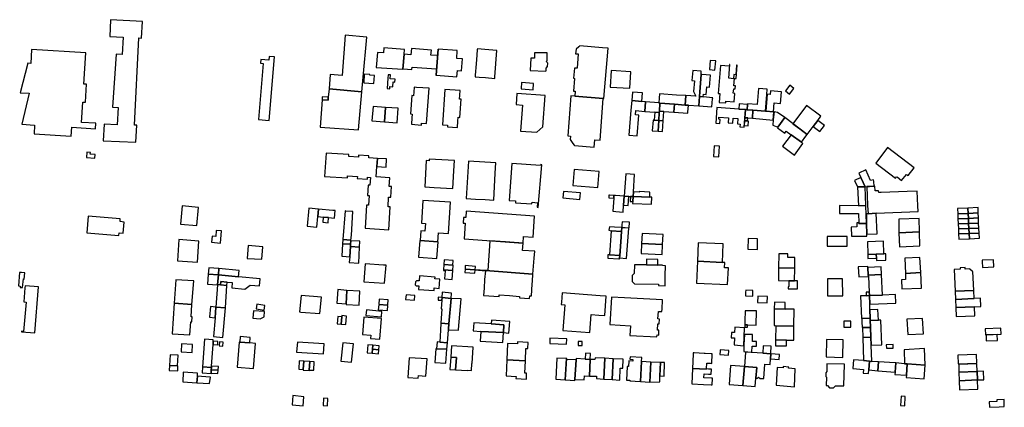
# Model space of a CAD drawing. Units: inches. Extents: x 7502909 to 7508958, y 5787298 to 5791886.
# Drawn here: x 7507673 to 7508259, y 5789853 to 5790084 of the extents above; entities that cross this region are included whole.
import ezdxf

# ---------------------------------------------------------------- set-up
doc = ezdxf.new("R2010")
doc.units = ezdxf.units.IN
doc.header["$MEASUREMENT"] = 0

msp = doc.modelspace()

# ---------------------------------------------------------------- linework, layer by layer
for points in [[(7507722.38, 5790011.59), (7507741.78, 5790010.77), (7507742.37, 5790020.88), (7507740.89, 5790020.94), (7507743.5, 5790072.71), (7507745.04, 5790072.65), (7507745.71, 5790082.58), (7507726.7, 5790083.56), (7507726.21, 5790073.56), (7507734.1, 5790073.15), (7507733.58, 5790062.87), (7507730.04, 5790063.05), (7507727.85, 5790031.58), (7507731.3, 5790031.4), (7507730.55, 5790021.11), (7507722.96, 5790021.5), (7507722.38, 5790011.59)], [(7507876.34, 5790040.74), (7507877.1, 5790049.44), (7507879.36, 5790073.24), (7507866.46, 5790074.3), (7507864.5, 5790050.47), (7507857.46, 5790051.05), (7507856.78, 5790042.46), (7507876.34, 5790040.74)], [(7507672.95, 5790040.14), (7507678.32, 5790039.81), (7507673.9, 5790021.39), (7507681.47, 5790020.94), (7507681.2, 5790015.65), (7507703.29, 5790014.31), (7507703.61, 5790019.59), (7507717.7, 5790018.74), (7507717.9, 5790021.99), (7507709.42, 5790022.51), (7507710.16, 5790034.57), (7507711.78, 5790034.48), (7507712.44, 5790045.22), (7507710.79, 5790045.32), (7507711.92, 5790063.83), (7507679.62, 5790065.79), (7507679.12, 5790057.6), (7507677.37, 5790057.71), (7507672.95, 5790040.14)], [(7507884.88, 5790055.22), (7507900.75, 5790054.06), (7507901.45, 5790062.98), (7507901.68, 5790065.92), (7507889.38, 5790066.92), (7507889.18, 5790063.77), (7507885.68, 5790064.06), (7507884.88, 5790055.22)], [(7507900.75, 5790054.06), (7507900.93, 5790054.05), (7507900.96, 5790054.44), (7507906.13, 5790054.03), (7507906.25, 5790055.4), (7507920.73, 5790054.26), (7507920.46, 5790050.63), (7507920.55, 5790050.63), (7507921.74, 5790066.04), (7507921.67, 5790066.05), (7507921.38, 5790062.2), (7507917.47, 5790062.53), (7507917.73, 5790065.47), (7507905.8, 5790066.45), (7507905.46, 5790062.69), (7507901.45, 5790062.98), (7507900.75, 5790054.06)], [(7507920.55, 5790050.63), (7507932.93, 5790049.69), (7507933.21, 5790053.44), (7507935.65, 5790053.26), (7507936.17, 5790060.21), (7507932.81, 5790060.5), (7507933.16, 5790065.17), (7507921.79, 5790066.04), (7507920.55, 5790050.63)], [(7507943.79, 5790049.6), (7507946.09, 5790049.42), (7507949.99, 5790049.11), (7507955.5, 5790048.67), (7507955.58, 5790049.66), (7507956.78, 5790065.32), (7507949.46, 5790065.86), (7507945.08, 5790066.18), (7507945.07, 5790065.57), (7507944.58, 5790059.71), (7507944.43, 5790057.57), (7507944.4, 5790057.3), (7507943.87, 5790050.58), (7507943.79, 5790049.6)], [(7508002.42, 5790041.07), (7508003.3, 5790041.02), (7508003.06, 5790038.05), (7508020.05, 5790036.77), (7508020.3, 5790036.75), (7508023.02, 5790066.56), (7508019.61, 5790066.84), (7508006.12, 5790067.97), (7508005.56, 5790067.49), (7508003.95, 5790066.12), (7508003.62, 5790063.3), (7508005.19, 5790063.21), (7508004.47, 5790054.76), (7508002.96, 5790054.82), (7508002.42, 5790048.71), (7508003.03, 5790048.65), (7508002.42, 5790041.07)], [(7507814.77, 5790024.16), (7507821.05, 5790023.63), (7507824.21, 5790061.45), (7507821.1, 5790061.72), (7507820.92, 5790059.57), (7507816.16, 5790059.97), (7507815.97, 5790057.77), (7507817.57, 5790057.59), (7507814.77, 5790024.16)], [(7507976.85, 5790060.75), (7507976.62, 5790053.35), (7507985.92, 5790053), (7507986.08, 5790053.27), (7507986.06, 5790054.75), (7507986.91, 5790055.69), (7507987.07, 5790057.69), (7507986.4, 5790058.35), (7507986.32, 5790058.87), (7507986.6, 5790059.21), (7507986.63, 5790063.78), (7507979.18, 5790063.93), (7507979.05, 5790060.73), (7507976.85, 5790060.75)], [(7508083.8, 5790059.36), (7508083.35, 5790053.87), (7508086.54, 5790053.61), (7508086.99, 5790059.11), (7508083.8, 5790059.36)], [(7508024.73, 5790053.29), (7508024.17, 5790043.47), (7508035.97, 5790042.8), (7508036.53, 5790052.62), (7508024.73, 5790053.29)], [(7508068.73, 5790032.83), (7508070.79, 5790032.71), (7508076.87, 5790032.36), (7508077.28, 5790037.83), (7508077.5, 5790040.75), (7508078.27, 5790050.95), (7508078.43, 5790053), (7508073.48, 5790053.44), (7508072.77, 5790047.44), (7508074.3, 5790047.28), (7508073.71, 5790040.78), (7508075.09, 5790038.1), (7508069.21, 5790038.58), (7508068.73, 5790032.83)], [(7508088.43, 5790039.7), (7508089.5, 5790039.62), (7508089.08, 5790034.39), (7508093.02, 5790034.07), (7508093.1, 5790035.05), (7508098.02, 5790034.66), (7508098.44, 5790039.7), (7508097.48, 5790039.79), (7508097.72, 5790042.54), (7508098.68, 5790042.47), (7508098.81, 5790044.23), (7508097.86, 5790044.31), (7508098.22, 5790048.63), (7508099.16, 5790048.56), (7508099.81, 5790056.53), (7508099.37, 5790056.56), (7508098.91, 5790050.83), (7508097.89, 5790050.91), (7508097.66, 5790048.48), (7508094.76, 5790048.72), (7508095.46, 5790056.89), (7508095.16, 5790056.92), (7508095.07, 5790055.9), (7508089.81, 5790056.35), (7508088.43, 5790039.7)], [(7507877.76, 5790051.28), (7507877.4, 5790045.98), (7507883.42, 5790045.58), (7507883.75, 5790050.34), (7507881.12, 5790050.5), (7507881.16, 5790051.06), (7507877.76, 5790051.28)], [(7507891.95, 5790050.85), (7507891.79, 5790048.84), (7507891.32, 5790042.67), (7507892.92, 5790042.53), (7507893.03, 5790043.77), (7507894.73, 5790043.67), (7507894.96, 5790046.57), (7507895.96, 5790046.51), (7507896.09, 5790048.25), (7507893.17, 5790048.42), (7507893.35, 5790050.72), (7507891.95, 5790050.85)], [(7508077.28, 5790037.83), (7508077.41, 5790037.82), (7508079.5, 5790037.64), (7508079.66, 5790039.22), (7508081.29, 5790039.15), (7508081.72, 5790043.57), (7508083.35, 5790043.52), (7508083.92, 5790050.59), (7508078.71, 5790050.92), (7508078.27, 5790050.95), (7508077.5, 5790040.75), (7508077.28, 5790037.83)], [(7507851.43, 5790019.67), (7507874.34, 5790018.13), (7507876.34, 5790040.74), (7507856.78, 5790042.46), (7507856.33, 5790037.41), (7507856.2, 5790035.73), (7507852.6, 5790035.99), (7507851.43, 5790019.67)], [(7507905.27, 5790027.54), (7507906.28, 5790027.47), (7507906.12, 5790025.16), (7507905.86, 5790021.39), (7507911.8, 5790020.94), (7507911.88, 5790021.98), (7507914.87, 5790021.75), (7507916.36, 5790042.79), (7507908.9, 5790043.32), (7507907.41, 5790043.42), (7507907.2, 5790040.64), (7507907.02, 5790038.34), (7507906.03, 5790038.41), (7507905.27, 5790027.54)], [(7507924.31, 5790021.03), (7507927.28, 5790020.85), (7507927.22, 5790019.85), (7507933.23, 5790019.48), (7507933.47, 5790023.24), (7507933.62, 5790025.55), (7507934.62, 5790025.49), (7507935.39, 5790036.26), (7507934.41, 5790036.33), (7507934.57, 5790038.61), (7507934.78, 5790041.46), (7507925.82, 5790042.1), (7507924.31, 5790021.03)], [(7507971.38, 5790046.28), (7507971.1, 5790042.74), (7507971.08, 5790042.47), (7507973.58, 5790042.27), (7507978.28, 5790041.89), (7507978.59, 5790045.71), (7507971.38, 5790046.28)], [(7508116.56, 5790029.18), (7508117.45, 5790039.09), (7508117.73, 5790042.18), (7508112.44, 5790042.59), (7508111.72, 5790033.23), (7508106.02, 5790033.61), (7508105.98, 5790033.13), (7508105.74, 5790030.06), (7508109.15, 5790029.78), (7508116.56, 5790029.18)], [(7508116.86, 5790029.14), (7508121.37, 5790028.76), (7508121.77, 5790034.08), (7508125.63, 5790033.8), (7508126.14, 5790040.76), (7508119.64, 5790041.33), (7508119.44, 5790039.07), (7508117.6, 5790039.24), (7508116.86, 5790029.14)], [(7508131.12, 5790044.56), (7508128.54, 5790041.26), (7508130.95, 5790039.38), (7508133.53, 5790042.68), (7508131.12, 5790044.56)], [(7507856.2, 5790035.73), (7507856.33, 5790037.41), (7507852.71, 5790037.68), (7507852.6, 5790035.99), (7507856.2, 5790035.73)], [(7507985.48, 5790038.48), (7507968.68, 5790039.7), (7507968.24, 5790033.08), (7507971.97, 5790032.81), (7507970.86, 5790017.28), (7507980.44, 5790016.63), (7507984.1, 5790019.91), (7507985.48, 5790038.48)], [(7507998.99, 5790014.6), (7508000.6, 5790014.4), (7508000.44, 5790012.31), (7508001.91, 5790009.97), (7508002.69, 5790009.04), (7508002.97, 5790008.71), (7508014.7, 5790007.79), (7508014.97, 5790012.12), (7508018.14, 5790011.85), (7508020.05, 5790036.77), (7508000.81, 5790038.22), (7507998.99, 5790014.6)], [(7508035.29, 5790014.82), (7508040.27, 5790014.49), (7508041.22, 5790026.76), (7508039.27, 5790026.92), (7508039.44, 5790029.48), (7508044.87, 5790029.03), (7508045.23, 5790034.72), (7508044.8, 5790034.76), (7508043.11, 5790034.91), (7508037.06, 5790035.45), (7508036.53, 5790029.73), (7508035.29, 5790014.82)], [(7508037.06, 5790035.45), (7508043.11, 5790034.91), (7508043.51, 5790040.09), (7508037.49, 5790040.56), (7508037.06, 5790035.45)], [(7508068.73, 5790032.83), (7508069.2, 5790038.4), (7508063.59, 5790038.78), (7508053.47, 5790039.53), (7508053.27, 5790036.85), (7508053.06, 5790034.04), (7508053.77, 5790033.97), (7508062.41, 5790033.33), (7508068.73, 5790032.83)], [(7508076.87, 5790032.36), (7508084.75, 5790031.7), (7508085.17, 5790036.52), (7508085.22, 5790037.15), (7508079.5, 5790037.64), (7508077.41, 5790037.82), (7508077.28, 5790037.83), (7508076.87, 5790032.36)], [(7507882.32, 5790023.36), (7507889.79, 5790022.83), (7507890.46, 5790031.43), (7507882.98, 5790031.96), (7507882.32, 5790023.36)], [(7507890.46, 5790031.43), (7507889.79, 5790022.83), (7507897.28, 5790022.29), (7507897.94, 5790030.89), (7507890.46, 5790031.43)], [(7508044.87, 5790029.03), (7508050.69, 5790028.53), (7508053.39, 5790028.3), (7508053.45, 5790029.18), (7508053.77, 5790033.97), (7508053.07, 5790034.04), (7508045.23, 5790034.72), (7508044.87, 5790029.03)], [(7508053.77, 5790033.97), (7508053.45, 5790029.18), (7508056.19, 5790028.98), (7508062.05, 5790028.54), (7508062.41, 5790033.33), (7508053.77, 5790033.97)], [(7508062.41, 5790033.33), (7508062.05, 5790028.54), (7508070.46, 5790027.92), (7508070.5, 5790028.49), (7508070.79, 5790032.71), (7508068.73, 5790032.83), (7508062.41, 5790033.33)], [(7508087.04, 5790022.11), (7508089.46, 5790021.94), (7508089.62, 5790024.31), (7508088.86, 5790024.36), (7508088.93, 5790025.7), (7508094.67, 5790025.27), (7508094.44, 5790022.29), (7508097.17, 5790022.03), (7508097.32, 5790025.07), (7508100.21, 5790024.85), (7508100.04, 5790021.64), (7508101.49, 5790021.52), (7508101.42, 5790019.85), (7508103.96, 5790019.68), (7508104.73, 5790030.14), (7508100.72, 5790030.46), (7508087.7, 5790031.37), (7508087.04, 5790022.11)], [(7508100.72, 5790030.46), (7508104.73, 5790030.14), (7508105.74, 5790030.06), (7508105.98, 5790033.13), (7508100.97, 5790033.52), (7508100.72, 5790030.46)], [(7508104.73, 5790030.14), (7508104.37, 5790025.27), (7508106.11, 5790025.14), (7508108.86, 5790024.94), (7508109.15, 5790029.78), (7508105.74, 5790030.06), (7508104.73, 5790030.14)], [(7508109.15, 5790029.78), (7508108.86, 5790024.94), (7508121.3, 5790023.9), (7508121.63, 5790028.74), (7508116.56, 5790029.18), (7508109.15, 5790029.78)], [(7508132.88, 5790021.74), (7508137.09, 5790018.65), (7508141.49, 5790015.39), (7508144.99, 5790020.03), (7508147.76, 5790023.69), (7508149.65, 5790026.29), (7508141.04, 5790032.64), (7508132.88, 5790021.74)], [(7508053.08, 5790023.62), (7508050.28, 5790023.84), (7508049.69, 5790023.89), (7508049.2, 5790017.48), (7508052.65, 5790017.24), (7508053.08, 5790023.62)], [(7508053.08, 5790023.62), (7508053.39, 5790028.3), (7508050.69, 5790028.53), (7508050.28, 5790023.84), (7508053.08, 5790023.62)], [(7508053.08, 5790023.62), (7508052.65, 5790017.24), (7508055.37, 5790017.04), (7508055.81, 5790023.44), (7508053.08, 5790023.62)], [(7508053.45, 5790029.18), (7508053.39, 5790028.3), (7508053.08, 5790023.62), (7508055.81, 5790023.44), (7508056.19, 5790028.98), (7508053.45, 5790029.18)], [(7508104.37, 5790025.27), (7508104.24, 5790023.48), (7508106.03, 5790023.36), (7508106.11, 5790025.14), (7508104.37, 5790025.27)], [(7508121.12, 5790020.93), (7508123.94, 5790019.63), (7508128.24, 5790025.35), (7508123.84, 5790028.47), (7508121.77, 5790028.86), (7508121.3, 5790024.12), (7508121.12, 5790020.93)], [(7508123.78, 5790019.36), (7508128.14, 5790016.17), (7508128.94, 5790017.3), (7508131.88, 5790015.11), (7508138.05, 5790010.67), (7508140.64, 5790014.25), (7508141.45, 5790015.4), (7508128.24, 5790025.35), (7508123.94, 5790019.63), (7508123.78, 5790019.36)], [(7508147.76, 5790023.69), (7508144.99, 5790020.03), (7508149.01, 5790017.01), (7508151.81, 5790020.74), (7508147.76, 5790023.69)], [(7508104.24, 5790023.48), (7508104.22, 5790023.15), (7508104.03, 5790020.61), (7508106.36, 5790020.48), (7508106.55, 5790023.32), (7508106.03, 5790023.36), (7508104.24, 5790023.48)], [(7508126.84, 5790008.29), (7508133.84, 5790003.09), (7508138.95, 5790010.01), (7508138.05, 5790010.67), (7508131.88, 5790015.11), (7508126.84, 5790008.29)], [(7508085.69, 5790002.32), (7508088.89, 5790002.08), (7508089.3, 5790008.42), (7508086.14, 5790008.62), (7508085.69, 5790002.32)], [(7508182.42, 5789998.29), (7508194.04, 5789989.34), (7508194.61, 5789990.06), (7508194.8, 5789989.91), (7508194.96, 5789990.12), (7508197.7, 5789987.98), (7508200.53, 5789991.6), (7508201.51, 5789990.83), (7508205.08, 5789995.41), (7508189.39, 5790007.5), (7508182.42, 5789998.29)], [(7507712.46, 5790001.57), (7507717.34, 5790001.24), (7507717.48, 5790003.34), (7507714.59, 5790003.53), (7507714.67, 5790004.66), (7507712.66, 5790004.79), (7507712.46, 5790001.57)], [(7507855.01, 5790004.22), (7507854.09, 5789990.34), (7507867.74, 5789989.48), (7507867.82, 5789990.63), (7507873.68, 5789990.26), (7507873.6, 5789989.08), (7507879.66, 5789988.7), (7507879.74, 5789989.93), (7507881.4, 5789989.82), (7507881.08, 5789985.12), (7507879.98, 5789985.19), (7507879.58, 5789979.03), (7507880.71, 5789978.96), (7507880.32, 5789973.19), (7507879.17, 5789973.27), (7507878.23, 5789959.53), (7507892.3, 5789958.62), (7507893.18, 5789972.26), (7507891.89, 5789972.34), (7507892.28, 5789978.14), (7507893.5, 5789978.06), (7507893.91, 5789984.32), (7507892.66, 5789984.4), (7507893.01, 5789989.56), (7507884.93, 5789990.07), (7507885.32, 5789996.29), (7507885.61, 5790001.1), (7507880.47, 5790001.42), (7507880.54, 5790002.6), (7507874.41, 5790002.98), (7507874.33, 5790001.82), (7507868.55, 5790002.19), (7507868.63, 5790003.36), (7507855.01, 5790004.22)], [(7507885.32, 5789996.29), (7507890.71, 5789995.87), (7507891, 5790000.76), (7507885.61, 5790001.1), (7507885.32, 5789996.29)], [(7507913.76, 5789984.12), (7507919.4, 5789983.81), (7507930.46, 5789983.18), (7507931.06, 5789993.77), (7507931.41, 5789999.88), (7507916.49, 5790000.73), (7507916.43, 5789999.71), (7507914.65, 5789999.81), (7507913.76, 5789984.12)], [(7507938.46, 5789977.23), (7507944.06, 5789976.9), (7507949.8, 5789976.57), (7507954.87, 5789976.29), (7507955.78, 5789992.37), (7507956.13, 5789998.48), (7507939.72, 5789999.42), (7507938.46, 5789977.23)], [(7507963.98, 5789976.08), (7507967.84, 5789975.77), (7507967.8, 5789974.77), (7507977.61, 5789973.98), (7507977.68, 5789975), (7507981, 5789974.74), (7507980.8, 5789972), (7507981.39, 5789971.9), (7507983.39, 5789997.35), (7507982.81, 5789997.4), (7507982.76, 5789996.82), (7507965.66, 5789998.1), (7507963.98, 5789976.08)], [(7508001.92, 5789985.01), (7508016.89, 5789983.76), (7508017.68, 5789993.32), (7508002.74, 5789994.51), (7508001.92, 5789985.01)], [(7508172.22, 5789992.23), (7508176.1, 5789984.28), (7508181.42, 5789984.49), (7508181.25, 5789987.29), (7508180.93, 5789988.38), (7508179.22, 5789987.86), (7508176.35, 5789994.31), (7508172.22, 5789992.23)], [(7508032.51, 5789978.57), (7508035.21, 5789978.48), (7508036.32, 5789978.44), (7508037.8, 5789978.38), (7508037.99, 5789981.17), (7508038.74, 5789991.62), (7508033.57, 5789991.94), (7508032.51, 5789978.57)], [(7508176.1, 5789984.28), (7508173.47, 5789989.68), (7508169.71, 5789987.95), (7508171.53, 5789984.09), (7508176.1, 5789984.28)], [(7508176.44, 5789973), (7508176.1, 5789984.28), (7508171.53, 5789984.09), (7508172.03, 5789972.91), (7508176.44, 5789973)], [(7508177.03, 5789984.31), (7508177.48, 5789973.02), (7508177.69, 5789968.16), (7508182.63, 5789968.44), (7508207.5, 5789969.44), (7508207.34, 5789972.93), (7508206.95, 5789981.54), (7508201.09, 5789981.36), (7508185.45, 5789980.86), (7508184.05, 5789980.81), (7508184.01, 5789981.81), (7508181.91, 5789981.73), (7508181.81, 5789984.49), (7508181.41, 5789984.48), (7508177.03, 5789984.31)], [(7507996.42, 5789981.44), (7507996.06, 5789977.67), (7508006.12, 5789976.74), (7508006.44, 5789980.61), (7507996.42, 5789981.44)], [(7508023.32, 5789977.62), (7508026.32, 5789977.44), (7508026.44, 5789979.12), (7508023.84, 5789979.29), (7508023.43, 5789979.32), (7508023.32, 5789977.62)], [(7508032.51, 5789978.57), (7508027.29, 5789979.04), (7508026.61, 5789979.1), (7508026.44, 5789979.12), (7508026.32, 5789977.44), (7508025.78, 5789969.66), (7508027.54, 5789969.52), (7508031.83, 5789969.16), (7508032.13, 5789973.24), (7508032.51, 5789978.57)], [(7508032.51, 5789978.57), (7508032.13, 5789973.24), (7508034.86, 5789973.04), (7508035.21, 5789978.48), (7508032.51, 5789978.57)], [(7508036.32, 5789978.44), (7508036.15, 5789975.45), (7508037.62, 5789975.38), (7508037.8, 5789978.38), (7508036.32, 5789978.44)], [(7508037.8, 5789978.38), (7508037.62, 5789975.38), (7508037.56, 5789974.35), (7508048.71, 5789973.83), (7508048.92, 5789977.98), (7508047.74, 5789978.03), (7508037.8, 5789978.38)], [(7508037.8, 5789978.38), (7508047.74, 5789978.03), (7508047.85, 5789981.11), (7508041.4, 5789981.45), (7508041.38, 5789981.04), (7508037.99, 5789981.17), (7508037.8, 5789978.38)], [(7507779.08, 5789971.84), (7507769.38, 5789972.82), (7507768.38, 5789961.9), (7507778.05, 5789961.14), (7507779.08, 5789971.84)], [(7507844.77, 5789971.5), (7507843.84, 5789960.76), (7507849.59, 5789960.26), (7507850.13, 5789966.48), (7507850.52, 5789971), (7507844.77, 5789971.5)], [(7507850.52, 5789971), (7507850.13, 5789966.48), (7507853.32, 5789966.18), (7507856.48, 5789965.89), (7507860.09, 5789965.55), (7507860.51, 5789970.07), (7507859.05, 5789970.21), (7507850.52, 5789971)], [(7507911.07, 5789952.23), (7507921.61, 5789951.42), (7507921.97, 5789956.78), (7507927.87, 5789956.39), (7507929.1, 5789975.02), (7507912.64, 5789976.1), (7507911.74, 5789962.5), (7507914.19, 5789962.34), (7507913.89, 5789957.89), (7507911.45, 5789958.05), (7507911.07, 5789952.23)], [(7508160.63, 5789973), (7508160.66, 5789968.29), (7508172.1, 5789968.33), (7508172.31, 5789962.73), (7508172.32, 5789962.33), (7508176.83, 5789962.43), (7508176.68, 5789967.53), (7508176.44, 5789973), (7508172.03, 5789972.91), (7508160.63, 5789973)], [(7508231, 5789971.3), (7508231.14, 5789968.15), (7508237.33, 5789968.41), (7508237.18, 5789971.59), (7508231, 5789971.3)], [(7508237.18, 5789971.59), (7508237.33, 5789968.41), (7508243.33, 5789968.67), (7508243.2, 5789971.81), (7508237.18, 5789971.59)], [(7507713.35, 5789966.76), (7507712.5, 5789956.93), (7507731.62, 5789955.29), (7507731.75, 5789956.78), (7507734.27, 5789956.57), (7507734.85, 5789963.26), (7507732.33, 5789963.48), (7507732.47, 5789965.13), (7507713.35, 5789966.76)], [(7507853.32, 5789966.18), (7507853.04, 5789963.13), (7507856.19, 5789962.83), (7507856.48, 5789965.89), (7507853.32, 5789966.18)], [(7507865.02, 5789952.79), (7507869.83, 5789952.53), (7507870.06, 5789955.51), (7507870.86, 5789969.44), (7507870.4, 5789969.49), (7507866.72, 5789969.79), (7507866.31, 5789969.83), (7507865.02, 5789952.79)], [(7507936.59, 5789962.61), (7507937.77, 5789962.49), (7507937.22, 5789953.35), (7507972.33, 5789950.77), (7507972.56, 5789954.63), (7507978.34, 5789954.27), (7507979.13, 5789966.75), (7507938.39, 5789969.64), (7507938.2, 5789965.93), (7507936.8, 5789966.04), (7507936.59, 5789962.61)], [(7508176.71, 5789968.1), (7508176.85, 5789962.4), (7508177.02, 5789956), (7508183.17, 5789956.28), (7508182.63, 5789968.44), (7508177.69, 5789968.16), (7508176.71, 5789968.1)], [(7508208.14, 5789965.42), (7508195.98, 5789964.9), (7508196.14, 5789956.84), (7508208.37, 5789957.38), (7508208.14, 5789965.42)], [(7508231.14, 5789968.15), (7508231.27, 5789965.16), (7508237.47, 5789965.42), (7508237.33, 5789968.41), (7508231.14, 5789968.15)], [(7508231.27, 5789965.16), (7508231.39, 5789962.16), (7508237.61, 5789962.42), (7508237.47, 5789965.42), (7508231.27, 5789965.16)], [(7508237.33, 5789968.41), (7508237.47, 5789965.42), (7508243.46, 5789965.67), (7508243.33, 5789968.67), (7508237.33, 5789968.41)], [(7508237.47, 5789965.42), (7508237.61, 5789962.42), (7508243.58, 5789962.67), (7508243.46, 5789965.67), (7508237.47, 5789965.42)], [(7508030.93, 5789957.64), (7508031.09, 5789960), (7508026.79, 5789960.21), (7508023.79, 5789960.46), (7508023.45, 5789958.37), (7508024.82, 5789958.01), (7508030.93, 5789957.64)], [(7508029.72, 5789941.93), (7508033.92, 5789941.54), (7508035.28, 5789959.55), (7508031.09, 5789959.94), (7508030.93, 5789957.64), (7508030.49, 5789951.51), (7508029.9, 5789943.3), (7508029.72, 5789941.93)], [(7508031.38, 5789963.45), (7508031.2, 5789961.4), (7508031.09, 5789960), (7508035.46, 5789959.8), (7508035.7, 5789963.21), (7508031.38, 5789963.45)], [(7508167.71, 5789960.3), (7508167.9, 5789954.87), (7508177.09, 5789954.78), (7508177.02, 5789956), (7508176.83, 5789962.43), (7508172.32, 5789962.33), (7508172.31, 5789962.73), (7508170.98, 5789962.73), (7508170.98, 5789960.38), (7508167.71, 5789960.3)], [(7508231.39, 5789962.16), (7508231.52, 5789959.16), (7508237.76, 5789959.42), (7508237.61, 5789962.42), (7508231.39, 5789962.16)], [(7508231.52, 5789959.16), (7508231.66, 5789956.16), (7508237.91, 5789956.43), (7508237.76, 5789959.42), (7508231.52, 5789959.16)], [(7508237.61, 5789962.42), (7508237.76, 5789959.42), (7508243.72, 5789959.67), (7508243.58, 5789962.67), (7508237.61, 5789962.42)], [(7508237.76, 5789959.42), (7508237.91, 5789956.43), (7508243.84, 5789956.68), (7508243.72, 5789959.67), (7508237.76, 5789959.42)], [(7507792.25, 5789950.67), (7507792.76, 5789957.94), (7507789.65, 5789958.16), (7507789.37, 5789954.74), (7507787.1, 5789954.92), (7507786.71, 5789951.2), (7507792.25, 5789950.67)], [(7508030.93, 5789957.64), (7508024.82, 5789958.01), (7508023.72, 5789943.77), (7508029.9, 5789943.3), (7508030.49, 5789951.51), (7508030.93, 5789957.64)], [(7508042.9, 5789950.44), (7508055.39, 5789949.9), (7508055.64, 5789955.89), (7508043.16, 5789956.43), (7508042.9, 5789950.44)], [(7508106.25, 5789953.38), (7508106.14, 5789947.09), (7508111.85, 5789946.96), (7508111.92, 5789953.31), (7508106.25, 5789953.38)], [(7508153.41, 5789954.7), (7508153.42, 5789948.97), (7508165.31, 5789948.92), (7508165.31, 5789954.59), (7508153.41, 5789954.7)], [(7508208.61, 5789949.02), (7508208.37, 5789957.38), (7508196.14, 5789956.84), (7508196.36, 5789948.49), (7508208.61, 5789949.02)], [(7508231.66, 5789956.16), (7508231.79, 5789953.09), (7508238.05, 5789953.35), (7508237.91, 5789956.43), (7508231.66, 5789956.16)], [(7508237.91, 5789956.43), (7508238.05, 5789953.35), (7508243.98, 5789953.59), (7508243.84, 5789956.68), (7508237.91, 5789956.43)], [(7507779.33, 5789951.91), (7507767.37, 5789952.88), (7507766.45, 5789940.18), (7507778.41, 5789939.31), (7507779.33, 5789951.91)], [(7507808.56, 5789949.28), (7507807.99, 5789941.66), (7507816.79, 5789941.1), (7507817.43, 5789948.53), (7507808.56, 5789949.28)], [(7507864.39, 5789942.9), (7507866.94, 5789942.77), (7507869.07, 5789942.64), (7507869.54, 5789948.7), (7507869.64, 5789950.07), (7507864.85, 5789950.31), (7507864.39, 5789942.9)], [(7507864.85, 5789950.31), (7507869.64, 5789950.07), (7507869.8, 5789952.12), (7507869.83, 5789952.53), (7507865.02, 5789952.79), (7507864.85, 5789950.31)], [(7507868.8, 5789939.11), (7507874.5, 5789938.7), (7507874.95, 5789948.37), (7507869.54, 5789948.7), (7507869.07, 5789942.64), (7507868.8, 5789939.11)], [(7507869.54, 5789948.7), (7507874.95, 5789948.37), (7507875.2, 5789951.79), (7507869.8, 5789952.12), (7507869.64, 5789950.07), (7507869.54, 5789948.7)], [(7507910.01, 5789942.45), (7507920.95, 5789941.61), (7507921.76, 5789951.41), (7507921.61, 5789951.42), (7507911.07, 5789952.23), (7507910.82, 5789952.25), (7507910.01, 5789942.45)], [(7507937.74, 5789935.23), (7507943.8, 5789934.78), (7507949.84, 5789934.34), (7507978.22, 5789932.27), (7507978.92, 5789941.84), (7507979.24, 5789945.87), (7507971.99, 5789946.4), (7507972.31, 5789950.71), (7507961.91, 5789951.55), (7507961.9, 5789951.42), (7507952.58, 5789952.15), (7507951.29, 5789934.41), (7507949.86, 5789934.51), (7507949.84, 5789934.35), (7507943.8, 5789934.79), (7507943.95, 5789936.87), (7507937.9, 5789937.33), (7507937.74, 5789935.23)], [(7508042.65, 5789944.45), (7508055.13, 5789943.91), (7508055.39, 5789949.9), (7508042.9, 5789950.44), (7508042.65, 5789944.45)], [(7508076.55, 5789950.79), (7508076.18, 5789939.92), (7508090.96, 5789939.26), (7508091.48, 5789950.21), (7508076.55, 5789950.79)], [(7508177.52, 5789943.95), (7508182.6, 5789944.17), (7508187.04, 5789944.36), (7508186.82, 5789951.78), (7508177.4, 5789951.43), (7508177.52, 5789943.95)], [(7508022.68, 5789941.85), (7508029.4, 5789941.34), (7508029.71, 5789941.31), (7508029.74, 5789941.64), (7508029.72, 5789941.93), (7508029.9, 5789943.3), (7508023.72, 5789943.77), (7508022.82, 5789943.83), (7508022.68, 5789941.85)], [(7508134.11, 5789935.91), (7508134.18, 5789942.2), (7508130.01, 5789942.24), (7508130.03, 5789944.28), (7508124.51, 5789944.33), (7508124.39, 5789936), (7508134.11, 5789935.91)], [(7508177.52, 5789943.95), (7508177.57, 5789941.51), (7508182.71, 5789941.73), (7508182.6, 5789944.17), (7508177.52, 5789943.95)], [(7508182.6, 5789944.17), (7508182.71, 5789941.73), (7508182.77, 5789940.36), (7508188.39, 5789940.6), (7508188.23, 5789944.41), (7508187.04, 5789944.36), (7508182.6, 5789944.17)], [(7508199.59, 5789941.78), (7508199.92, 5789932.75), (7508209.23, 5789933.21), (7508208.47, 5789942.18), (7508199.59, 5789941.78)], [(7507785.26, 5789936.06), (7507784.86, 5789932.22), (7507790.87, 5789931.76), (7507790.89, 5789932.11), (7507791.15, 5789935.55), (7507785.26, 5789936.06)], [(7507877.46, 5789927.75), (7507889.89, 5789926.89), (7507890.7, 5789937.59), (7507889.27, 5789937.69), (7507878.19, 5789938.44), (7507877.46, 5789927.75)], [(7507924.89, 5789934.86), (7507925.03, 5789934.83), (7507930.56, 5789934.46), (7507930.7, 5789937.63), (7507930.54, 5789937.67), (7507925.12, 5789938.08), (7507924.89, 5789934.86)], [(7507925.12, 5789938.08), (7507930.54, 5789937.67), (7507930.76, 5789940.42), (7507925.36, 5789940.72), (7507925.12, 5789938.08)], [(7508037.22, 5789927.96), (7508038.56, 5789926.58), (7508053.03, 5789926.34), (7508052.99, 5789925.43), (7508056.94, 5789925.38), (7508056.98, 5789931.45), (7508057.02, 5789937.27), (7508055.42, 5789937.31), (7508055.42, 5789937.63), (7508052.54, 5789937.67), (7508045.82, 5789937.76), (7508038.57, 5789937.86), (7508038.55, 5789932.65), (7508037.3, 5789931.49), (7508037.22, 5789927.96)], [(7508045.82, 5789937.76), (7508052.54, 5789937.67), (7508052.6, 5789941.04), (7508045.87, 5789941.16), (7508045.82, 5789937.76)], [(7508075.6, 5789926.97), (7508094.08, 5789926.1), (7508094.53, 5789936), (7508092.3, 5789936.1), (7508092.45, 5789939.19), (7508090.96, 5789939.26), (7508076.18, 5789939.92), (7508075.6, 5789926.97)], [(7508124.39, 5789936), (7508124.3, 5789928.44), (7508130.51, 5789928.39), (7508134, 5789928.35), (7508134.11, 5789935.91), (7508124.39, 5789936)], [(7508177.93, 5789930.96), (7508177.88, 5789931.65), (7508177.68, 5789936.29), (7508177.64, 5789936.75), (7508171.91, 5789936.6), (7508172.2, 5789930.74), (7508177.93, 5789930.96)], [(7508177.88, 5789931.65), (7508185.76, 5789932.04), (7508185.56, 5789936.66), (7508177.68, 5789936.29), (7508177.88, 5789931.65)], [(7508232.55, 5789936.12), (7508232.6, 5789935.16), (7508228.99, 5789934.98), (7508229.52, 5789922.18), (7508240.61, 5789922.58), (7508240.11, 5789933.78), (7508239.86, 5789933.77), (7508238.37, 5789935.19), (7508238.36, 5789935.46), (7508235.56, 5789935.32), (7508235.51, 5789936.25), (7508232.55, 5789936.12)], [(7508245.64, 5789940.54), (7508245.65, 5789939.74), (7508245.83, 5789936.3), (7508252.7, 5789936.62), (7508252.51, 5789940.86), (7508245.64, 5789940.54)], [(7507672.51, 5789933.33), (7507671.83, 5789925.22), (7507672.88, 5789925.08), (7507672.8, 5789924.35), (7507674.2, 5789924.24), (7507674.77, 5789929.4), (7507675.34, 5789929.37), (7507675.62, 5789933.13), (7507673.75, 5789933.25), (7507672.51, 5789933.33)], [(7507790.87, 5789931.76), (7507784.86, 5789932.22), (7507784.39, 5789926.35), (7507790.43, 5789925.84), (7507790.45, 5789926.05), (7507790.87, 5789931.76)], [(7507790.87, 5789931.76), (7507790.45, 5789926.05), (7507792.12, 5789925.91), (7507792.3, 5789927.89), (7507796.18, 5789927.55), (7507799.03, 5789927.34), (7507798.85, 5789924.13), (7507806.59, 5789923.4), (7507809.73, 5789925.66), (7507815.38, 5789925.28), (7507815.82, 5789929.41), (7507802.89, 5789930.63), (7507790.87, 5789931.76)], [(7507790.87, 5789931.76), (7507802.89, 5789930.63), (7507803.22, 5789934.39), (7507791.15, 5789935.55), (7507790.89, 5789932.11), (7507790.87, 5789931.76)], [(7507908.05, 5789925.96), (7507908.72, 5789925.33), (7507910.22, 5789925.22), (7507910.05, 5789923.22), (7507919.32, 5789922.53), (7507919.44, 5789924.03), (7507922.42, 5789923.81), (7507922.84, 5789929.29), (7507919.85, 5789929.51), (7507919.92, 5789930.51), (7507910.65, 5789931.2), (7507910.42, 5789928.21), (7507908.92, 5789928.32), (7507908.19, 5789927.76), (7507908.05, 5789925.96)], [(7507924.97, 5789934.39), (7507925.89, 5789934.32), (7507925.49, 5789929.47), (7507930.13, 5789929.14), (7507930.56, 5789934.46), (7507925.03, 5789934.83), (7507924.97, 5789934.39)], [(7507937.6, 5789933.27), (7507943.66, 5789932.83), (7507943.8, 5789934.77), (7507949.84, 5789934.33), (7507949.37, 5789929.11), (7507949.05, 5789923.88), (7507948.73, 5789919.66), (7507958.06, 5789918.99), (7507958.13, 5789919.92), (7507964.25, 5789919.48), (7507970.25, 5789919.04), (7507970.19, 5789918.19), (7507976.11, 5789917.75), (7507976.24, 5789919.37), (7507977.27, 5789919.31), (7507977.79, 5789926.37), (7507977.92, 5789928.1), (7507978.22, 5789932.27), (7507949.84, 5789934.34), (7507943.8, 5789934.78), (7507937.74, 5789935.23), (7507937.6, 5789933.27)], [(7508186.27, 5789919.82), (7508185.76, 5789932.04), (7508177.88, 5789931.65), (7508177.93, 5789930.96), (7508178.48, 5789921.52), (7508178.57, 5789919.99), (7508178.59, 5789919.52), (7508186.27, 5789919.82)], [(7508197.56, 5789928.95), (7508197.78, 5789923.5), (7508209.56, 5789923.95), (7508209.23, 5789933.21), (7508199.92, 5789932.75), (7508200.06, 5789929.02), (7508197.56, 5789928.95)], [(7507681.65, 5789897.42), (7507683.71, 5789924.76), (7507675.77, 5789925.24), (7507675.7, 5789924.12), (7507675.08, 5789915.81), (7507676.47, 5789915.7), (7507674.9, 5789898.23), (7507673.61, 5789898.29), (7507673.62, 5789897.92), (7507681.65, 5789897.42)], [(7507764.58, 5789915.06), (7507775.18, 5789914.26), (7507776.23, 5789928.21), (7507765.62, 5789928.94), (7507764.58, 5789915.06)], [(7507790.45, 5789926.05), (7507790.43, 5789925.84), (7507789.45, 5789912.66), (7507795.07, 5789912.23), (7507796.02, 5789925.58), (7507792.12, 5789925.91), (7507790.45, 5789926.05)], [(7507792.12, 5789925.91), (7507796.02, 5789925.58), (7507796.18, 5789927.55), (7507792.3, 5789927.89), (7507792.12, 5789925.91)], [(7508135.79, 5789928.33), (7508134, 5789928.35), (7508130.51, 5789928.39), (7508130.46, 5789924.91), (7508130.22, 5789924.74), (7508130.21, 5789923.56), (7508135.72, 5789923.5), (7508135.79, 5789928.33)], [(7508153.54, 5789919.38), (7508162.64, 5789919.43), (7508162.59, 5789929.56), (7508153.48, 5789929.51), (7508153.54, 5789919.38)], [(7507852.2, 5789918.61), (7507840.12, 5789919.48), (7507839.26, 5789909.78), (7507839.9, 5789909.69), (7507851.33, 5789908.89), (7507852.2, 5789918.61)], [(7507867.44, 5789922.64), (7507861.94, 5789923.07), (7507861.38, 5789915.09), (7507864.44, 5789914.78), (7507866.93, 5789914.58), (7507867.44, 5789922.64)], [(7507874.64, 5789913.74), (7507875.18, 5789922.07), (7507867.44, 5789922.64), (7507866.93, 5789914.58), (7507866.91, 5789914.28), (7507874.64, 5789913.74)], [(7507902.39, 5789917.2), (7507907.7, 5789916.7), (7507907.91, 5789919.62), (7507902.66, 5789920.03), (7507902.39, 5789917.2)], [(7507921.7, 5789916.89), (7507924.02, 5789916.71), (7507924.15, 5789918.34), (7507923.95, 5789918.36), (7507921.82, 5789918.54), (7507921.7, 5789916.89)], [(7507923.41, 5789903.12), (7507928.17, 5789902.77), (7507929.42, 5789917.88), (7507924.15, 5789918.34), (7507924.02, 5789916.71), (7507923.61, 5789911.64), (7507923.97, 5789911.58), (7507923.41, 5789903.12)], [(7507923.95, 5789918.36), (7507924.15, 5789918.34), (7507929.42, 5789917.88), (7507929.69, 5789920.96), (7507924.22, 5789921.46), (7507923.95, 5789918.36)], [(7507994.99, 5789914.13), (7507997.09, 5789914), (7507995.96, 5789898.84), (7508011.97, 5789897.66), (7508012.76, 5789908.32), (7508017.33, 5789907.97), (7508020.94, 5789907.7), (7508021.79, 5789919.1), (7508018.17, 5789919.38), (7507995.5, 5789921.07), (7507995.1, 5789915.59), (7507994.99, 5789914.13)], [(7508023.96, 5789902.23), (7508036.32, 5789901.53), (7508035.94, 5789895.78), (7508052.04, 5789894.92), (7508052.12, 5789896.1), (7508053.06, 5789896.04), (7508053.23, 5789898.93), (7508052.27, 5789898.99), (7508052.48, 5789902.72), (7508053.44, 5789902.67), (7508053.59, 5789905.57), (7508052.63, 5789905.6), (7508052.87, 5789910.13), (7508054.97, 5789910.01), (7508055.09, 5789911.47), (7508055.35, 5789916.93), (7508032.71, 5789918.2), (7508024.88, 5789918.63), (7508023.96, 5789902.23)], [(7508109.2, 5789919.23), (7508109.2, 5789922.63), (7508104.9, 5789922.7), (7508104.84, 5789921.53), (7508104.74, 5789919.34), (7508109.2, 5789919.23)], [(7508112, 5789919.08), (7508111.92, 5789915.42), (7508117.7, 5789915.3), (7508117.77, 5789918.94), (7508112, 5789919.08)], [(7508178.77, 5789914.5), (7508178.59, 5789919.52), (7508176.68, 5789919.46), (7508173.29, 5789919.38), (7508173.8, 5789905.94), (7508173.96, 5789905.94), (7508178.98, 5789906.13), (7508178.83, 5789911.08), (7508178.77, 5789914.5)], [(7508178.59, 5789919.52), (7508178.57, 5789919.99), (7508178.48, 5789921.52), (7508176.63, 5789921.46), (7508176.68, 5789919.46), (7508178.59, 5789919.52)], [(7508178.77, 5789914.5), (7508194.26, 5789915.09), (7508194.11, 5789920.21), (7508186.27, 5789919.82), (7508178.59, 5789919.52), (7508178.77, 5789914.5)], [(7508240.81, 5789917.74), (7508240.61, 5789922.58), (7508229.52, 5789922.18), (7508229.73, 5789917.23), (7508240.81, 5789917.74)], [(7507764.58, 5789915.06), (7507763.41, 5789896.86), (7507773.94, 5789896.12), (7507774.49, 5789903.99), (7507775.15, 5789903.94), (7507775.35, 5789906.8), (7507774.68, 5789906.85), (7507775.18, 5789914.26), (7507764.58, 5789915.06)], [(7507789.45, 5789912.66), (7507786.11, 5789912.94), (7507785.6, 5789906.63), (7507788.94, 5789906.36), (7507789.45, 5789912.66)], [(7507789.45, 5789912.66), (7507788.94, 5789906.36), (7507788.04, 5789895.11), (7507793.63, 5789894.67), (7507795.07, 5789912.23), (7507789.45, 5789912.66)], [(7507813.71, 5789914.33), (7507813.29, 5789911.61), (7507818.2, 5789910.86), (7507818.62, 5789913.58), (7507813.71, 5789914.33)], [(7507886.35, 5789913.99), (7507886.11, 5789911.01), (7507891.51, 5789910.57), (7507891.74, 5789913.55), (7507886.35, 5789913.99)], [(7507886.62, 5789917.37), (7507886.4, 5789914.45), (7507891.82, 5789914.03), (7507892.06, 5789916.95), (7507886.62, 5789917.37)], [(7507927.92, 5789899.25), (7507933.79, 5789898.89), (7507933.82, 5789899.29), (7507935.45, 5789917.52), (7507929.42, 5789917.88), (7507928.17, 5789902.77), (7507927.95, 5789899.67), (7507927.92, 5789899.25)], [(7508121.86, 5789911.6), (7508128.3, 5789911.5), (7508128.34, 5789915.43), (7508121.94, 5789915.53), (7508121.86, 5789911.6)], [(7508244.66, 5789917.9), (7508240.81, 5789917.74), (7508229.73, 5789917.23), (7508229.94, 5789912.34), (7508241.02, 5789912.8), (7508244.88, 5789912.97), (7508244.66, 5789917.9)], [(7508241.25, 5789907.53), (7508241.02, 5789912.8), (7508229.94, 5789912.34), (7508230.17, 5789907.01), (7508241.25, 5789907.53)], [(7507811.72, 5789910.48), (7507811.44, 5789906.12), (7507815.79, 5789905.75), (7507818.22, 5789906.91), (7507818.42, 5789909.98), (7507811.72, 5789910.48)], [(7507862.02, 5789907.04), (7507861.6, 5789902.64), (7507863.92, 5789902.46), (7507864.33, 5789906.86), (7507862.02, 5789907.04)], [(7507863.92, 5789902.46), (7507866.76, 5789902.24), (7507867.24, 5789907.35), (7507864.4, 5789907.58), (7507864.33, 5789906.86), (7507863.92, 5789902.46)], [(7507877.43, 5789906.69), (7507876.61, 5789896.4), (7507881.65, 5789895.99), (7507881.49, 5789894.01), (7507886.95, 5789893.57), (7507888.03, 5789905.84), (7507877.43, 5789906.69)], [(7507879.03, 5789910.95), (7507878.74, 5789907.68), (7507888.02, 5789906.87), (7507888.3, 5789910.14), (7507879.03, 5789910.95)], [(7508104.32, 5789902.08), (7508105.92, 5789902.04), (7508111.05, 5789901.96), (7508111.34, 5789910.36), (7508104.63, 5789910.48), (7508104.39, 5789904.52), (7508104.34, 5789902.74), (7508104.32, 5789902.08)], [(7508133.6, 5789901.41), (7508133.65, 5789911.39), (7508128.3, 5789911.5), (7508121.86, 5789911.6), (7508121.76, 5789901.64), (7508122.8, 5789901.61), (7508133.6, 5789901.41)], [(7508183.87, 5789904.81), (7508183.59, 5789911.32), (7508178.83, 5789911.08), (7508178.98, 5789906.13), (7508179.02, 5789904.61), (7508179.31, 5789904.61), (7508183.87, 5789904.81)], [(7507922.81, 5789891.84), (7507927.3, 5789891.47), (7507927.92, 5789899.25), (7507927.95, 5789899.67), (7507928.17, 5789902.77), (7507923.41, 5789903.12), (7507923.14, 5789898.93), (7507922.81, 5789891.84)], [(7507960.57, 5789897.47), (7507960.84, 5789902.21), (7507953.38, 5789902.69), (7507942.97, 5789903.41), (7507942.67, 5789898.48), (7507947.07, 5789898.24), (7507960.57, 5789897.47)], [(7507960.57, 5789897.47), (7507963.93, 5789897.15), (7507964.34, 5789904.09), (7507953.49, 5789904.82), (7507953.38, 5789902.69), (7507960.84, 5789902.21), (7507960.57, 5789897.47)], [(7508096.26, 5789894.38), (7508098.18, 5789894.32), (7508098.07, 5789890.22), (7508103.81, 5789889.72), (7508104.24, 5789900.3), (7508098.4, 5789900.8), (7508098.27, 5789897.62), (7508096.37, 5789897.63), (7508096.26, 5789894.38)], [(7508105.92, 5789902.04), (7508104.32, 5789902.08), (7508104.31, 5789902), (7508104.26, 5789900.72), (7508105.89, 5789900.7), (7508105.92, 5789902.04)], [(7508133.6, 5789901.41), (7508122.8, 5789901.61), (7508122.66, 5789893.15), (7508129.18, 5789893.02), (7508133.52, 5789893.02), (7508133.6, 5789901.41)], [(7508167.42, 5789900.74), (7508167.42, 5789904.33), (7508163.29, 5789904.35), (7508163.29, 5789900.8), (7508167.42, 5789900.74)], [(7508179.13, 5789900.55), (7508179.11, 5789900.91), (7508179.02, 5789904.61), (7508178.98, 5789906.13), (7508173.96, 5789905.94), (7508174.07, 5789903.82), (7508174.2, 5789900.62), (7508174.45, 5789900.61), (7508179.13, 5789900.55)], [(7508179.4, 5789894.74), (7508179.13, 5789900.55), (7508174.45, 5789900.61), (7508174.64, 5789894.61), (7508179.4, 5789894.74)], [(7508179.62, 5789890.01), (7508185.86, 5789890.23), (7508185.42, 5789904.87), (7508183.87, 5789904.81), (7508179.31, 5789904.61), (7508179.02, 5789904.61), (7508179.11, 5789900.91), (7508179.13, 5789900.55), (7508179.4, 5789894.74), (7508179.62, 5789890.01)], [(7508200.87, 5789905.52), (7508201.36, 5789896.31), (7508210.67, 5789896.73), (7508210.19, 5789905.9), (7508200.87, 5789905.52)], [(7507803.85, 5789895.11), (7507803.58, 5789891.85), (7507809.64, 5789891.34), (7507809.91, 5789894.61), (7507803.85, 5789895.11)], [(7507960.57, 5789897.47), (7507947.07, 5789898.24), (7507946.67, 5789892.36), (7507960.23, 5789891.6), (7507960.57, 5789897.47)], [(7508104.08, 5789896.46), (7508103.84, 5789890.36), (7508103.67, 5789886.22), (7508108.61, 5789885.88), (7508108.75, 5789889.54), (7508111.27, 5789889.54), (7508111.27, 5789892.12), (7508108.89, 5789892.2), (7508108.93, 5789896.28), (7508104.08, 5789896.46)], [(7508174.64, 5789894.61), (7508175, 5789880.83), (7508178.64, 5789880.55), (7508180.02, 5789880.4), (7508179.62, 5789890.01), (7508179.4, 5789894.74), (7508174.64, 5789894.61)], [(7508256.97, 5789896.59), (7508256.85, 5789900.1), (7508247.55, 5789899.73), (7508247.64, 5789896.26), (7508256.97, 5789896.59)], [(7508254.74, 5789892.79), (7508254.68, 5789896.37), (7508247.99, 5789896.23), (7508248.06, 5789892.66), (7508254.74, 5789892.79)], [(7507768.96, 5789890.82), (7507768.7, 5789886.05), (7507775.27, 5789885.7), (7507775.52, 5789890.47), (7507768.96, 5789890.82)], [(7507787.83, 5789893.27), (7507782.62, 5789893.63), (7507781.43, 5789877.17), (7507786.77, 5789876.79), (7507786.82, 5789877.54), (7507787.69, 5789890.34), (7507787.83, 5789892.46), (7507787.84, 5789892.69), (7507787.83, 5789893.27)], [(7507787.69, 5789890.34), (7507790.48, 5789890.16), (7507790.62, 5789892.27), (7507787.83, 5789892.46), (7507787.69, 5789890.34)], [(7507791.61, 5789892.03), (7507791.41, 5789889.7), (7507793.58, 5789889.52), (7507793.78, 5789891.84), (7507791.61, 5789892.03)], [(7507803.31, 5789891.87), (7507802.07, 5789877.02), (7507811.8, 5789876.21), (7507813.04, 5789891.06), (7507809.64, 5789891.34), (7507803.58, 5789891.85), (7507803.31, 5789891.87)], [(7507853.48, 5789884.88), (7507853.85, 5789890.77), (7507837.94, 5789891.77), (7507837.5, 5789886.1), (7507837.48, 5789885.89), (7507853.48, 5789884.88)], [(7507863.71, 5789880.57), (7507870.06, 5789879.98), (7507871.26, 5789890.79), (7507864.96, 5789891.38), (7507863.71, 5789880.57)], [(7507879.81, 5789890.24), (7507879.41, 5789885.49), (7507882.39, 5789885.23), (7507882.6, 5789887.69), (7507882.79, 5789889.99), (7507879.81, 5789890.24)], [(7507882.79, 5789889.99), (7507882.6, 5789887.69), (7507886.39, 5789887.36), (7507886.57, 5789889.66), (7507882.79, 5789889.99)], [(7507926.98, 5789887.57), (7507927.3, 5789891.47), (7507922.81, 5789891.84), (7507921.07, 5789891.98), (7507920.74, 5789887.93), (7507926.98, 5789887.57)], [(7507929.71, 5789889.65), (7507929.21, 5789882.85), (7507932.58, 5789882.64), (7507932.05, 5789875.4), (7507939.2, 5789874.94), (7507939.21, 5789875.16), (7507941.52, 5789875.01), (7507941.82, 5789879.14), (7507942.05, 5789879.13), (7507942.56, 5789888.78), (7507929.71, 5789889.65)], [(7507962.64, 5789881.39), (7507973.7, 5789880.78), (7507974.03, 5789888.12), (7507975.1, 5789888.06), (7507975.26, 5789891.67), (7507969.03, 5789891.95), (7507968.98, 5789890.75), (7507963.1, 5789891.01), (7507962.64, 5789881.39)], [(7507988.17, 5789891.12), (7507998.24, 5789890.7), (7507998.37, 5789893.87), (7507988.31, 5789894.29), (7507988.17, 5789891.12)], [(7508005.17, 5789892.27), (7508005.13, 5789889.92), (7508007.45, 5789889.88), (7508007.49, 5789892.23), (7508005.17, 5789892.27)], [(7508114.99, 5789885.18), (7508119.91, 5789884.9), (7508119.93, 5789885.21), (7508120.13, 5789889.43), (7508115.23, 5789889.64), (7508114.99, 5789885.18)], [(7508122.66, 5789893.15), (7508122.66, 5789889.72), (7508129.16, 5789889.72), (7508129.18, 5789893.02), (7508122.66, 5789893.15)], [(7508152.71, 5789883.08), (7508162.64, 5789882.63), (7508162.88, 5789893.18), (7508152.89, 5789893.41), (7508152.71, 5789883.08)], [(7508188.57, 5789890.32), (7508188.64, 5789888.2), (7508192.67, 5789888.34), (7508192.6, 5789890.46), (7508188.57, 5789890.32)], [(7507766.99, 5789884.02), (7507762.2, 5789884.19), (7507761.81, 5789877.98), (7507766.6, 5789877.75), (7507766.99, 5789884.02)], [(7507882.39, 5789885.23), (7507886.18, 5789884.89), (7507886.39, 5789887.36), (7507882.6, 5789887.69), (7507882.39, 5789885.23)], [(7507926.98, 5789887.57), (7507920.74, 5789887.93), (7507920.45, 5789887.94), (7507919.74, 5789879.64), (7507926.28, 5789879.27), (7507926.98, 5789887.57)], [(7507929.21, 5789882.85), (7507928.68, 5789875.61), (7507932.05, 5789875.4), (7507932.58, 5789882.64), (7507929.21, 5789882.85)], [(7508012.5, 5789885.05), (7508009.4, 5789885.2), (7508009.24, 5789881.77), (7508012.35, 5789881.6), (7508012.5, 5789885.05)], [(7508035.16, 5789877.39), (7508034.3, 5789877.41), (7508033.8, 5789869.27), (7508035.97, 5789869.18), (7508035.95, 5789868.81), (7508042.23, 5789868.41), (7508042.89, 5789880.32), (7508043.01, 5789882.66), (7508035.99, 5789883.14), (7508035.87, 5789881.7), (7508037.68, 5789881.56), (7508037.61, 5789880.61), (7508035.35, 5789880.75), (7508035.16, 5789877.39)], [(7508073.13, 5789876.15), (7508081.47, 5789875.77), (7508081.48, 5789875.92), (7508081.49, 5789876.13), (7508081.65, 5789879.38), (7508083.96, 5789879.26), (7508084.64, 5789879.23), (7508084.66, 5789879.73), (7508084.9, 5789884.34), (7508084.93, 5789884.91), (7508084.22, 5789884.95), (7508080.68, 5789885.14), (7508080.07, 5789885.16), (7508074.22, 5789885.46), (7508073.55, 5789885.49), (7508073.53, 5789884.92), (7508073.33, 5789880.41), (7508073.13, 5789876.15)], [(7508089.63, 5789887.32), (7508089.57, 5789886.6), (7508089.4, 5789884.4), (7508094.62, 5789884.04), (7508094.83, 5789886.94), (7508089.63, 5789887.32)], [(7508104.75, 5789885.87), (7508104.1, 5789877.4), (7508111.47, 5789876.83), (7508110.98, 5789870.44), (7508111.95, 5789870.42), (7508112.58, 5789870.97), (7508113.48, 5789870.23), (7508115.66, 5789870.13), (7508116.32, 5789878.68), (7508119.42, 5789878.57), (7508119.68, 5789881.92), (7508119.91, 5789884.9), (7508114.99, 5789885.18), (7508104.75, 5789885.87)], [(7508119.68, 5789881.92), (7508124.8, 5789881.52), (7508125.04, 5789884.52), (7508119.91, 5789884.9), (7508119.68, 5789881.92)], [(7508211.76, 5789878.16), (7508211.41, 5789888), (7508199.2, 5789887.24), (7508199.44, 5789879.03), (7508200.18, 5789878.97), (7508201.02, 5789878.92), (7508211.76, 5789878.16)], [(7508242.47, 5789879.27), (7508242.27, 5789884.57), (7508231.2, 5789884.14), (7508231.41, 5789878.84), (7508242.47, 5789879.27)], [(7507766.6, 5789877.75), (7507761.81, 5789877.98), (7507761.62, 5789874.94), (7507766.65, 5789874.7), (7507766.81, 5789877.74), (7507766.6, 5789877.75)], [(7507786.77, 5789876.79), (7507781.43, 5789877.17), (7507781.17, 5789873.64), (7507786.53, 5789873.26), (7507786.53, 5789873.36), (7507786.67, 5789875.38), (7507786.77, 5789876.79)], [(7507786.82, 5789877.54), (7507786.77, 5789876.79), (7507786.67, 5789875.38), (7507790.73, 5789875.12), (7507790.87, 5789877.28), (7507786.82, 5789877.54)], [(7507841.69, 5789880.55), (7507839.09, 5789880.74), (7507838.74, 5789875.87), (7507838.85, 5789875.73), (7507841.32, 5789875.55), (7507841.69, 5789880.55)], [(7507841.69, 5789880.55), (7507841.32, 5789875.55), (7507841.29, 5789875.17), (7507844.95, 5789874.94), (7507844.97, 5789875.26), (7507845.28, 5789880.32), (7507841.69, 5789880.55)], [(7507845.28, 5789880.32), (7507844.97, 5789875.26), (7507847.63, 5789875.09), (7507847.94, 5789880.15), (7507845.28, 5789880.32)], [(7507904.5, 5789882.52), (7507903.67, 5789870.82), (7507909.91, 5789870.38), (7507910.02, 5789871.92), (7507914.4, 5789871.61), (7507915.12, 5789881.82), (7507904.5, 5789882.52)], [(7507962.64, 5789881.39), (7507962.18, 5789871.78), (7507968.14, 5789871.5), (7507968.08, 5789870.12), (7507974.26, 5789869.83), (7507974.44, 5789873.41), (7507973.36, 5789873.46), (7507973.7, 5789880.78), (7507962.64, 5789881.39)], [(7507998.09, 5789882.05), (7507992.51, 5789882.36), (7507991.73, 5789869.77), (7507997.32, 5789869.46), (7507998.09, 5789882.05)], [(7507998.37, 5789882.03), (7507998.09, 5789882.05), (7507997.32, 5789869.46), (7507997.5, 5789869.45), (7507997.49, 5789869.35), (7508003.18, 5789869.06), (7508003.21, 5789869.58), (7508003.83, 5789881.22), (7507998.34, 5789881.54), (7507998.37, 5789882.03)], [(7508003.86, 5789882.05), (7508003.83, 5789881.22), (7508003.21, 5789869.58), (7508008.73, 5789869.36), (7508008.84, 5789871.78), (7508011.9, 5789871.69), (7508012.35, 5789881.6), (7508009.24, 5789881.77), (7508003.86, 5789882.05)], [(7508011.9, 5789871.69), (7508016.06, 5789871.58), (7508015.99, 5789870.18), (7508020.31, 5789869.9), (7508020.95, 5789882.23), (7508015.17, 5789882.53), (7508015.12, 5789881.46), (7508012.35, 5789881.6), (7508011.9, 5789871.69)], [(7508020.31, 5789869.9), (7508025.29, 5789869.57), (7508026.02, 5789881.96), (7508020.95, 5789882.23), (7508020.31, 5789869.9)], [(7508025.29, 5789869.57), (7508029.84, 5789869.27), (7508030.21, 5789876.36), (7508031.65, 5789876.28), (7508031.92, 5789881.65), (7508026.02, 5789881.96), (7508025.29, 5789869.57)], [(7508048.38, 5789879.97), (7508042.89, 5789880.32), (7508042.23, 5789868.41), (7508047.75, 5789868.08), (7508048.38, 5789879.97)], [(7508047.75, 5789868.08), (7508053.67, 5789868.27), (7508053.84, 5789871.78), (7508054.16, 5789879.8), (7508048.38, 5789879.97), (7508047.75, 5789868.08)], [(7508054.16, 5789879.8), (7508053.84, 5789871.78), (7508056.27, 5789871.66), (7508056.59, 5789879.66), (7508054.16, 5789879.8)], [(7508095.85, 5789878.04), (7508094.96, 5789866.6), (7508103.21, 5789865.96), (7508104.1, 5789877.4), (7508095.85, 5789878.04)], [(7508104.1, 5789877.4), (7508103.21, 5789865.96), (7508110.59, 5789865.39), (7508110.98, 5789870.44), (7508111.47, 5789876.83), (7508104.1, 5789877.4)], [(7508122.94, 5789866.22), (7508133.88, 5789865.34), (7508134.29, 5789875.96), (7508130.45, 5789876.28), (7508130.51, 5789877.04), (7508127.22, 5789877.31), (7508127.17, 5789876.54), (7508123.67, 5789876.84), (7508122.94, 5789866.22)], [(7508153.22, 5789878.96), (7508153.1, 5789874.36), (7508152.59, 5789873.66), (7508152.53, 5789871.36), (7508152.97, 5789870.92), (7508152.84, 5789866.02), (7508153.49, 5789866), (7508154.78, 5789864.7), (7508157.07, 5789864.63), (7508158.34, 5789865.92), (7508163.38, 5789865.78), (7508163.74, 5789878.68), (7508153.22, 5789878.96)], [(7508168.64, 5789876.14), (7508174.98, 5789875.54), (7508174.8, 5789873.44), (7508178, 5789873.17), (7508178.22, 5789875.3), (7508178.64, 5789880.55), (7508175, 5789880.83), (7508169.03, 5789881.33), (7508168.64, 5789876.14)], [(7508178.22, 5789875.3), (7508183.56, 5789874.87), (7508183.91, 5789880.13), (7508180.02, 5789880.4), (7508178.64, 5789880.55), (7508178.22, 5789875.3)], [(7508183.54, 5789874.69), (7508193.86, 5789873.96), (7508194.3, 5789879.44), (7508193.77, 5789879.48), (7508183.91, 5789880.13), (7508183.56, 5789874.87), (7508183.54, 5789874.69)], [(7508200.54, 5789872.12), (7508201.02, 5789878.92), (7508200.18, 5789878.97), (7508199.44, 5789879.03), (7508194.3, 5789879.44), (7508193.86, 5789873.96), (7508193.76, 5789872.64), (7508200.54, 5789872.12)], [(7508211.76, 5789878.16), (7508201.02, 5789878.92), (7508200.54, 5789872.12), (7508200.45, 5789870.8), (7508211.19, 5789870.06), (7508211.76, 5789878.16)], [(7508242.69, 5789874.36), (7508242.54, 5789878.95), (7508231.7, 5789878.5), (7508231.85, 5789873.9), (7508242.69, 5789874.36)], [(7507770.01, 5789873.92), (7507769.63, 5789868.26), (7507778.11, 5789867.68), (7507778.37, 5789871.56), (7507778.49, 5789873.34), (7507770.01, 5789873.92)], [(7507778.37, 5789871.56), (7507778.11, 5789867.68), (7507785.61, 5789867.18), (7507786.25, 5789870.98), (7507785.83, 5789871), (7507778.37, 5789871.56)], [(7507790.73, 5789875.12), (7507786.67, 5789875.38), (7507786.53, 5789873.36), (7507790.59, 5789873.1), (7507790.73, 5789875.12)], [(7508072.71, 5789866.99), (7508079.77, 5789866.65), (7508084.32, 5789866.42), (7508084.85, 5789866.4), (7508084.88, 5789867.02), (7508085.02, 5789869.65), (7508085.05, 5789870.32), (7508084.5, 5789870.35), (7508079.94, 5789870.56), (7508080.05, 5789872.95), (7508082.64, 5789872.83), (7508084.33, 5789872.76), (7508084.47, 5789875.77), (7508082.79, 5789875.85), (7508081.48, 5789875.92), (7508081.47, 5789875.77), (7508073.13, 5789876.15), (7508072.71, 5789866.99)], [(7508242.86, 5789869.36), (7508242.69, 5789874.36), (7508231.85, 5789873.9), (7508232.02, 5789868.91), (7508242.86, 5789869.36)], [(7508242.86, 5789869.36), (7508246.66, 5789869.52), (7508246.45, 5789874.52), (7508242.69, 5789874.36), (7508242.86, 5789869.36)], [(7508232.02, 5789868.91), (7508232.19, 5789863.54), (7508243.02, 5789863.96), (7508242.86, 5789869.36), (7508232.02, 5789868.91)], [(7507835.19, 5789860.02), (7507834.76, 5789854.63), (7507841.43, 5789854), (7507841.85, 5789859.32), (7507835.19, 5789860.02)], [(7508199.64, 5789854), (7508199.86, 5789859.61), (7508197.34, 5789859.72), (7508197.03, 5789854.15), (7508199.64, 5789854)], [(7507856.1, 5789858.3), (7507853.57, 5789858.45), (7507853.32, 5789854.11), (7507855.82, 5789853.94), (7507856.1, 5789858.3)], [(7508249.95, 5789853.1), (7508255.87, 5789853.35), (7508258.85, 5789853.52), (7508258.67, 5789857.78), (7508254.33, 5789857.55), (7508254.37, 5789856.51), (7508249.8, 5789856.32), (7508249.95, 5789853.1)]]:
    msp.add_lwpolyline(points, close=True)

doc.saveas('drawing.dxf')
